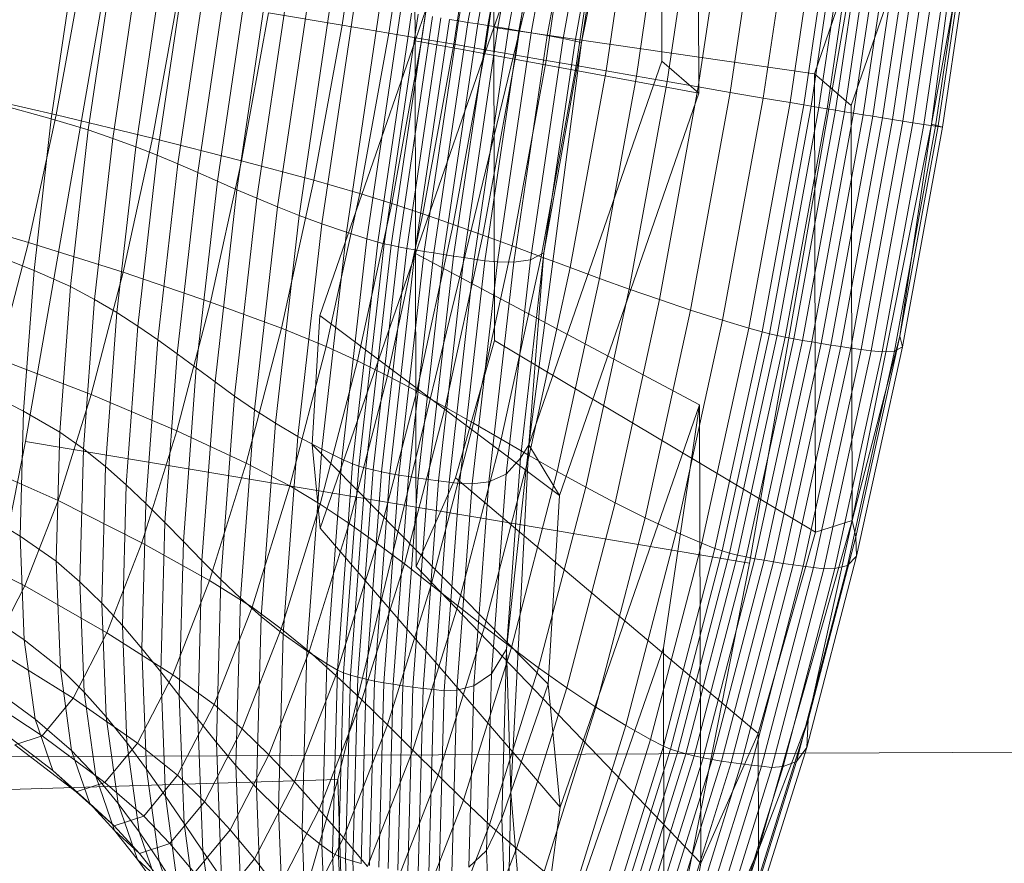
# Model space of a CAD drawing. Units: millimetres. Extents: x -181453 to -172224, y -31525 to -25773.
# Drawn here: x -179272 to -179270, y -27502 to -27500 of the extents above; entities that cross this region are included whole.
import ezdxf

# ---------------------------------------------------------------- set-up
doc = ezdxf.new("R2010")
doc.units = ezdxf.units.MM
for name, pattern in [('K5LT32823', [0]), ('K5LT32824', [0]), ('K5LT32825', [0]), ('K5LT32826', [0])]:
    doc.linetypes.add(name, pattern=pattern)
doc.layers.get('0').update_dxf_attribs({"true_color": 0x5890e1})

# ---------------------------------------------------------------- blocks, each defined once
blk = doc.blocks.new('U1')
at = {"color": 136, "linetype": 'K5LT32823', "lineweight": 18, "true_color": 0x068771}
blk.add_line((-179416.5904, -27502.382), (-177764.2078, -27494.7984), dxfattribs=at)
blk.add_line((-179416.5904, -27502.382), (-177764.2078, -27494.7984), dxfattribs=at)
blk = doc.blocks.new('U0')
blk.add_blockref('U1', (0, 0))
blk = doc.blocks.new('U3')
at = {"color": 61, "linetype": 'K5LT32824', "lineweight": 18, "true_color": 0xd6e499}
for p in [(-179264.75, -27473.9941), (-179285.8438, -27502.1992), (-179276.75, -27520.041), (-179270.9688, -27518.9746)]:
    blk.add_line(p, (-179271.4844, -27501.7578), dxfattribs=at)
blk = doc.blocks.new('U16')
at = {"color": 231, "linetype": 'K5LT32825', "lineweight": 18, "true_color": 0xe499b8}
for p, q in [((-179272.0211, -27501.177), (-179271.4995, -27498.1881)), ((-179270.7777, -27501.3864), (-179270.2561, -27498.3975)), ((-179272.5996, -27504.1226), (-179272.0211, -27501.177)), ((-179272.0211, -27501.177), (-179270.7777, -27501.3864)), ((-179271.3562, -27504.332), (-179270.7777, -27501.3864))]:
    blk.add_line(p, q, dxfattribs=at)
blk = doc.blocks.new('U15')
blk.add_blockref('U16', (0, 0))
blk = doc.blocks.new('U18')
at = {"color": 153, "linetype": 'K5LT32826', "lineweight": 18, "true_color": 0x5890e1}
for p, q in [((-179270.8646, -27500.579), (-179270.8664, -27499.7914)), ((-179271.0659, -27500.492), (-179270.9297, -27499.8118)), ((-179270.9297, -27499.8118), (-179270.928, -27500.5242)), ((-179270.4266, -27499.8543), (-179270.6662, -27500.5455)), ((-179270.3745, -27499.9416), (-179270.6028, -27500.6002)), ((-179270.3745, -27499.9416), (-179270.4649, -27500.6325)), ((-179271.352, -27500.489), (-179271.3533, -27499.9511)), ((-179271.053, -27499.9941), (-179271.2166, -27500.4661)), ((-179271.2056, -27500.0617), (-179271.2774, -27500.4547)), ((-179271.2612, -27500.4574), (-179271.1894, -27500.0644)), ((-179271.1727, -27500.0672), (-179271.2444, -27500.4601)), ((-179271.2272, -27500.4629), (-179271.1555, -27500.0702)), ((-179271.1379, -27500.0733), (-179271.2096, -27500.4658)), ((-179271.1917, -27500.4687), (-179271.1201, -27500.0765)), ((-179271.1021, -27500.0798), (-179271.1737, -27500.4717)), ((-179271.1524, -27500.4753), (-179271.0811, -27500.085)), ((-179271.0542, -27500.0939), (-179271.1248, -27500.4801)), ((-179271.2175, -27500.1007), (-179271.352, -27500.489)), ((-179271.2175, -27500.1007), (-179271.2166, -27500.4661)), ((-179271.0975, -27500.4851), (-179271.0286, -27500.1079)), ((-179271.0111, -27500.1283), (-179271.0771, -27500.4894)), ((-179271.0659, -27500.492), (-179271.0111, -27500.1283)), ((-179271.4771, -27500.4622), (-179271.4374, -27500.1938)), ((-179271.3556, -27500.1985), (-179271.3967, -27500.4759)), ((-179271.3401, -27500.4856), (-179271.2979, -27500.2004)), ((-179271.2417, -27500.2015), (-179271.2851, -27500.4951)), ((-179271.2315, -27500.5044), (-179271.1867, -27500.2019)), ((-179271.1328, -27500.2018), (-179271.1789, -27500.5135)), ((-179271.127, -27500.5226), (-179271.0794, -27500.2013)), ((-179271.0264, -27500.2006), (-179271.0754, -27500.5316)), ((-179271.0238, -27500.5406), (-179270.9734, -27500.2)), ((-179270.92, -27500.1995), (-179270.9719, -27500.5497)), ((-179270.9192, -27500.5588), (-179270.866, -27500.1994)), ((-179270.8111, -27500.1998), (-179270.8656, -27500.5681)), ((-179270.8107, -27500.5776), (-179270.7549, -27500.2009)), ((-179270.6972, -27500.2028), (-179270.7541, -27500.5873)), ((-179270.7079, -27500.5952), (-179270.6502, -27500.2048)), ((-179270.6263, -27500.2062), (-179270.6844, -27500.5992)), ((-179270.6719, -27500.6013), (-179270.6136, -27500.2073)), ((-179270.6001, -27500.2088), (-179270.6586, -27500.6035)), ((-179270.6445, -27500.6058), (-179270.586, -27500.2106)), ((-179270.5713, -27500.2126), (-179270.6299, -27500.6083)), ((-179270.6146, -27500.6108), (-179270.556, -27500.2148)), ((-179270.5402, -27500.2173), (-179270.5988, -27500.6133)), ((-179270.5826, -27500.616), (-179270.524, -27500.2199)), ((-179270.5074, -27500.2227), (-179270.566, -27500.6187)), ((-179270.5491, -27500.6215), (-179270.4905, -27500.2256)), ((-179270.4733, -27500.2287), (-179270.5319, -27500.6242)), ((-179270.5145, -27500.6271), (-179270.456, -27500.2318)), ((-179270.4385, -27500.2349), (-179270.497, -27500.6299)), ((-179270.4785, -27500.6328), (-179270.4202, -27500.2395)), ((-179270.4005, -27500.2468), (-179270.4581, -27500.6359)), ((-179270.4463, -27500.6373), (-179270.3901, -27500.2572)), ((-179270.4649, -27500.6325), (-179270.3998, -27500.2712)), ((-179270.3998, -27500.2712), (-179270.4537, -27500.6351)), ((-179271.937, -27500.3547), (-179271.9767, -27500.6231)), ((-179271.9131, -27500.6422), (-179271.872, -27500.3648)), ((-179271.8287, -27500.3714), (-179271.8709, -27500.6566)), ((-179271.8316, -27500.6711), (-179271.7882, -27500.3775)), ((-179271.7498, -27500.3832), (-179271.7946, -27500.6857)), ((-179271.9679, -27500.6163), (-179271.926, -27500.3867)), ((-179271.7592, -27500.7004), (-179271.7131, -27500.3887)), ((-179271.6775, -27500.3939), (-179271.725, -27500.7152)), ((-179271.6914, -27500.73), (-179271.6424, -27500.399)), ((-179271.7589, -27500.4147), (-179271.803, -27500.656)), ((-179271.6074, -27500.4042), (-179271.6578, -27500.7448)), ((-179271.6236, -27500.7596), (-179271.5717, -27500.4094)), ((-179271.535, -27500.4149), (-179271.5882, -27500.7743)), ((-179271.5512, -27500.7889), (-179271.4967, -27500.4206)), ((-179271.4561, -27500.4267), (-179271.5119, -27500.8034)), ((-179271.4697, -27500.8178), (-179271.4128, -27500.4333)), ((-179271.65, -27500.6951), (-179271.6036, -27500.4409)), ((-179271.4771, -27500.4622), (-179271.6036, -27500.4409)), ((-179271.3767, -27500.4388), (-179271.4345, -27500.8292)), ((-179271.4159, -27500.8348), (-179271.3578, -27500.4418)), ((-179271.3468, -27500.4435), (-179271.4052, -27500.8375)), ((-179271.3932, -27500.8401), (-179271.3348, -27500.4454)), ((-179271.3217, -27500.4475), (-179271.3803, -27500.8428)), ((-179271.3663, -27500.8455), (-179271.3078, -27500.4498)), ((-179271.2929, -27500.4522), (-179271.3516, -27500.8481)), ((-179271.2929, -27500.4522), (-179271.2774, -27500.4547)), ((-179271.4771, -27500.4622), (-179271.5258, -27500.7285)), ((-179271.4771, -27500.4622), (-179271.3967, -27500.4759)), ((-179271.2166, -27500.4661), (-179271.3512, -27500.8543)), ((-179271.336, -27500.8508), (-179271.2774, -27500.4547)), ((-179271.2612, -27500.4574), (-179271.3198, -27500.8534)), ((-179271.303, -27500.8561), (-179271.2444, -27500.4601)), ((-179271.2272, -27500.4629), (-179271.2858, -27500.8587)), ((-179271.2612, -27500.4574), (-179271.2774, -27500.4547)), ((-179271.2682, -27500.8614), (-179271.2096, -27500.4658)), ((-179271.2612, -27500.4574), (-179271.2444, -27500.4601)), ((-179271.1917, -27500.4687), (-179271.2502, -27500.864)), ((-179271.2272, -27500.4629), (-179271.2444, -27500.4601)), ((-179271.2272, -27500.4629), (-179271.2096, -27500.4658)), ((-179271.2166, -27500.4661), (-179271.2153, -27501.0039)), ((-179270.6662, -27500.5455), (-179271.2166, -27500.4661)), ((-179271.1917, -27500.4687), (-179271.2096, -27500.4658)), ((-179271.1917, -27500.4687), (-179271.1737, -27500.4717)), ((-179271.447, -27500.7512), (-179271.3967, -27500.4759)), ((-179271.3401, -27500.4856), (-179271.3967, -27500.4759)), ((-179271.3401, -27500.4856), (-179271.3918, -27500.7686)), ((-179271.3401, -27500.4856), (-179271.2851, -27500.4951)), ((-179271.2321, -27500.8667), (-179271.1737, -27500.4717)), ((-179271.1524, -27500.4753), (-179271.2106, -27500.8686)), ((-179271.1824, -27500.8692), (-179271.1248, -27500.4801)), ((-179271.1524, -27500.4753), (-179271.1737, -27500.4717)), ((-179271.0975, -27500.4851), (-179271.1537, -27500.8651)), ((-179271.1524, -27500.4753), (-179271.1248, -27500.4801)), ((-179271.0975, -27500.4851), (-179271.1248, -27500.4801)), ((-179271.0975, -27500.4851), (-179271.0771, -27500.4894)), ((-179271.5156, -27500.961), (-179271.352, -27500.489)), ((-179271.3512, -27500.8543), (-179271.352, -27500.489)), ((-179270.8646, -27500.579), (-179271.352, -27500.489)), ((-179271.3383, -27500.7864), (-179271.2851, -27500.4951)), ((-179271.2315, -27500.5044), (-179271.2851, -27500.4951)), ((-179271.1563, -27501.1829), (-179271.0659, -27500.492)), ((-179271.131, -27500.8532), (-179271.0771, -27500.4894)), ((-179271.0659, -27500.492), (-179271.131, -27500.8532)), ((-179271.0659, -27500.492), (-179271.0771, -27500.4894)), ((-179271.2315, -27500.5044), (-179271.2864, -27500.8045)), ((-179271.2354, -27500.8229), (-179271.1789, -27500.5135)), ((-179271.2315, -27500.5044), (-179271.1789, -27500.5135)), ((-179271.127, -27500.5226), (-179271.1789, -27500.5135)), ((-179271.127, -27500.5226), (-179271.1852, -27500.8414)), ((-179271.1563, -27501.1829), (-179270.928, -27500.5242)), ((-179271.1354, -27500.86), (-179271.0754, -27500.5316)), ((-179271.127, -27500.5226), (-179271.0754, -27500.5316)), ((-179271.0238, -27500.5406), (-179271.0754, -27500.5316)), ((-179270.928, -27500.5242), (-179270.8646, -27500.579)), ((-179271.0238, -27500.5406), (-179271.0855, -27500.8786)), ((-179271.0353, -27500.8971), (-179270.9719, -27500.5497)), ((-179271.0238, -27500.5406), (-179270.9719, -27500.5497)), ((-179270.9192, -27500.5588), (-179270.9719, -27500.5497)), ((-179270.6028, -27500.6002), (-179270.6662, -27500.5455)), ((-179270.6662, -27500.5455), (-179270.6643, -27501.3331)), ((-179270.9192, -27500.5588), (-179270.9844, -27500.9154)), ((-179270.9324, -27500.9336), (-179270.8656, -27500.5681)), ((-179270.9192, -27500.5588), (-179270.8656, -27500.5681)), ((-179270.8107, -27500.5776), (-179270.8656, -27500.5681)), ((-179271.9679, -27500.6163), (-179272.1427, -27500.5763)), ((-179271.1041, -27501.2702), (-179270.8646, -27500.579)), ((-179270.8107, -27500.5776), (-179270.879, -27500.9514)), ((-179270.8238, -27500.9688), (-179270.7541, -27500.5873)), ((-179270.8107, -27500.5776), (-179270.7541, -27500.5873)), ((-179270.7079, -27500.5952), (-179270.7541, -27500.5873)), ((-179272.0805, -27500.5945), (-179271.9767, -27500.6231)), ((-179270.7079, -27500.5952), (-179270.7787, -27500.9825)), ((-179270.7557, -27500.9891), (-179270.6844, -27500.5992)), ((-179270.6719, -27500.6013), (-179270.7433, -27500.9922)), ((-179270.7301, -27500.9951), (-179270.6586, -27500.6035)), ((-179270.7079, -27500.5952), (-179270.6844, -27500.5992)), ((-179270.6719, -27500.6013), (-179270.6844, -27500.5992)), ((-179270.6719, -27500.6013), (-179270.6586, -27500.6035)), ((-179270.6445, -27500.6058), (-179270.6586, -27500.6035)), ((-179270.6011, -27501.3127), (-179270.6028, -27500.6002)), ((-179271.9679, -27500.6163), (-179272.0158, -27500.8354)), ((-179271.9679, -27500.6163), (-179271.803, -27500.656)), ((-179270.6445, -27500.6058), (-179270.7162, -27500.998)), ((-179270.7016, -27501.0009), (-179270.6299, -27500.6083)), ((-179270.6146, -27500.6108), (-179270.6864, -27501.0036)), ((-179270.6706, -27501.0063), (-179270.5988, -27500.6133)), ((-179270.5826, -27500.616), (-179270.6544, -27501.009)), ((-179270.6445, -27500.6058), (-179270.6299, -27500.6083)), ((-179270.6378, -27501.0116), (-179270.566, -27500.6187)), ((-179270.6146, -27500.6108), (-179270.6299, -27500.6083)), ((-179270.5491, -27500.6215), (-179270.6208, -27501.0142)), ((-179270.6146, -27500.6108), (-179270.5988, -27500.6133)), ((-179270.5826, -27500.616), (-179270.5988, -27500.6133)), ((-179270.5826, -27500.616), (-179270.566, -27500.6187)), ((-179270.5491, -27500.6215), (-179270.566, -27500.6187)), ((-179270.5491, -27500.6215), (-179270.5319, -27500.6242)), ((-179272.0062, -27500.8834), (-179271.9767, -27500.6231)), ((-179271.9131, -27500.6422), (-179271.9767, -27500.6231)), ((-179270.6036, -27501.0168), (-179270.5319, -27500.6242)), ((-179270.4649, -27500.6325), (-179270.6011, -27501.3127)), ((-179270.5145, -27500.6271), (-179270.5861, -27501.0193)), ((-179270.5686, -27501.0218), (-179270.497, -27500.6299)), ((-179270.4785, -27500.6328), (-179270.5498, -27501.0231)), ((-179270.5145, -27500.6271), (-179270.5319, -27500.6242)), ((-179270.5286, -27501.022), (-179270.4581, -27500.6359)), ((-179270.4649, -27500.6325), (-179270.5196, -27500.9961)), ((-179270.5196, -27500.9961), (-179270.4537, -27500.6351)), ((-179270.4463, -27500.6373), (-179270.5152, -27501.0144)), ((-179270.5145, -27500.6271), (-179270.497, -27500.6299)), ((-179270.4785, -27500.6328), (-179270.497, -27500.6299)), ((-179270.4785, -27500.6328), (-179270.4581, -27500.6359)), ((-179270.4649, -27500.6325), (-179270.4537, -27500.6351)), ((-179270.4463, -27500.6373), (-179270.4581, -27500.6359)), ((-179270.4463, -27500.6373), (-179270.4537, -27500.6351)), ((-179271.9131, -27500.6422), (-179271.9435, -27500.9112)), ((-179271.9131, -27500.6422), (-179271.8709, -27500.6566)), ((-179271.9022, -27500.9331), (-179271.8709, -27500.6566)), ((-179271.8316, -27500.6711), (-179271.8709, -27500.6566)), ((-179271.8316, -27500.6711), (-179271.8639, -27500.9558)), ((-179271.8533, -27500.8862), (-179271.803, -27500.656)), ((-179271.8316, -27500.6711), (-179271.7946, -27500.6857)), ((-179271.65, -27500.6951), (-179271.803, -27500.656)), ((-179271.8278, -27500.979), (-179271.7946, -27500.6857)), ((-179271.7592, -27500.7004), (-179271.7946, -27500.6857)), ((-179271.7592, -27500.7004), (-179271.7935, -27501.0027)), ((-179271.7592, -27500.7004), (-179271.725, -27500.7152)), ((-179271.65, -27500.6951), (-179271.7031, -27500.9377)), ((-179271.65, -27500.6951), (-179271.5258, -27500.7285)), ((-179271.7603, -27501.0267), (-179271.725, -27500.7152)), ((-179271.6914, -27500.73), (-179271.725, -27500.7152)), ((-179271.6914, -27500.73), (-179271.7277, -27501.0509)), ((-179271.6914, -27500.73), (-179271.6578, -27500.7448)), ((-179271.5813, -27500.9827), (-179271.5258, -27500.7285)), ((-179271.447, -27500.7512), (-179271.5258, -27500.7285)), ((-179271.6952, -27501.075), (-179271.6578, -27500.7448)), ((-179271.6236, -27500.7596), (-179271.6578, -27500.7448)), ((-179271.447, -27500.7512), (-179271.5044, -27501.0139)), ((-179271.447, -27500.7512), (-179271.3918, -27500.7686)), ((-179271.6236, -27500.7596), (-179271.662, -27501.0991)), ((-179271.6236, -27500.7596), (-179271.5882, -27500.7743)), ((-179271.4508, -27501.0387), (-179271.3918, -27500.7686)), ((-179271.3383, -27500.7864), (-179271.3918, -27500.7686)), ((-179272.1884, -27500.7854), (-179272.0158, -27500.8354)), ((-179271.6277, -27501.1228), (-179271.5882, -27500.7743)), ((-179271.5512, -27500.7889), (-179271.5916, -27501.146)), ((-179271.5512, -27500.7889), (-179271.5882, -27500.7743)), ((-179271.5512, -27500.7889), (-179271.5119, -27500.8034)), ((-179271.3383, -27500.7864), (-179271.3991, -27501.0644)), ((-179271.3383, -27500.7864), (-179271.2864, -27500.8045)), ((-179271.5532, -27501.1687), (-179271.5119, -27500.8034)), ((-179271.4697, -27500.8178), (-179271.5119, -27500.8034)), ((-179271.349, -27501.091), (-179271.2864, -27500.8045)), ((-179271.2354, -27500.8229), (-179271.2864, -27500.8045)), ((-179271.4697, -27500.8178), (-179271.5119, -27501.1906)), ((-179271.4697, -27500.8178), (-179271.4345, -27500.8292)), ((-179271.2354, -27500.8229), (-179271.3, -27501.1181)), ((-179271.2354, -27500.8229), (-179271.1852, -27500.8414)), ((-179272.0679, -27501.0353), (-179272.0158, -27500.8354)), ((-179271.8533, -27500.8862), (-179272.0158, -27500.8354)), ((-179271.4774, -27501.2077), (-179271.4345, -27500.8292)), ((-179271.4159, -27500.8348), (-179271.4591, -27501.2158)), ((-179271.4484, -27501.2194), (-179271.4052, -27500.8375)), ((-179271.3932, -27500.8401), (-179271.4366, -27501.2228)), ((-179271.4159, -27500.8348), (-179271.4345, -27500.8292)), ((-179271.4159, -27500.8348), (-179271.4052, -27500.8375)), ((-179271.3932, -27500.8401), (-179271.4052, -27500.8375)), ((-179271.3932, -27500.8401), (-179271.3803, -27500.8428)), ((-179271.2517, -27501.1456), (-179271.1852, -27500.8414)), ((-179271.1354, -27500.86), (-179271.1852, -27500.8414)), ((-179272.0062, -27500.8834), (-179272.1087, -27500.8429)), ((-179271.3512, -27500.8543), (-179271.5148, -27501.3263)), ((-179271.4236, -27501.226), (-179271.3803, -27500.8428)), ((-179271.3663, -27500.8455), (-179271.4098, -27501.2291)), ((-179271.395, -27501.232), (-179271.3516, -27500.8481)), ((-179271.3663, -27500.8455), (-179271.3803, -27500.8428)), ((-179271.336, -27500.8508), (-179271.3795, -27501.2348)), ((-179271.3663, -27500.8455), (-179271.3516, -27500.8481)), ((-179271.3633, -27501.2374), (-179271.3198, -27500.8534)), ((-179271.336, -27500.8508), (-179271.3516, -27500.8481)), ((-179271.3499, -27501.3921), (-179271.3512, -27500.8543)), ((-179270.8633, -27501.114), (-179271.3512, -27500.8543)), ((-179271.303, -27500.8561), (-179271.3465, -27501.24)), ((-179271.336, -27500.8508), (-179271.3198, -27500.8534)), ((-179271.303, -27500.8561), (-179271.3198, -27500.8534)), ((-179271.303, -27500.8561), (-179271.2858, -27500.8587)), ((-179271.131, -27500.8532), (-179271.1709, -27501.206)), ((-179271.1563, -27501.1829), (-179271.131, -27500.8532)), ((-179271.131, -27500.8532), (-179271.1537, -27500.8651)), ((-179271.3292, -27501.2425), (-179271.2858, -27500.8587)), ((-179271.2682, -27500.8614), (-179271.3116, -27501.2449)), ((-179271.2936, -27501.2473), (-179271.2502, -27500.864)), ((-179271.2682, -27500.8614), (-179271.2858, -27500.8587)), ((-179271.2321, -27500.8667), (-179271.2755, -27501.2496)), ((-179271.2682, -27500.8614), (-179271.2502, -27500.864)), ((-179271.2538, -27501.25), (-179271.2106, -27500.8686)), ((-179271.2321, -27500.8667), (-179271.2502, -27500.864)), ((-179271.2321, -27500.8667), (-179271.2106, -27500.8686)), ((-179271.1824, -27500.8692), (-179271.2251, -27501.2465)), ((-179271.1824, -27500.8692), (-179271.2106, -27500.8686)), ((-179271.1354, -27500.86), (-179271.2039, -27501.1734)), ((-179271.1955, -27501.2336), (-179271.1537, -27500.8651)), ((-179271.1824, -27500.8692), (-179271.1537, -27500.8651)), ((-179271.1354, -27500.86), (-179271.0855, -27500.8786)), ((-179272.0062, -27500.8834), (-179272.0241, -27501.1252)), ((-179272.0062, -27500.8834), (-179271.9435, -27500.9112)), ((-179271.8533, -27500.8862), (-179271.908, -27501.0963)), ((-179271.8533, -27500.8862), (-179271.7031, -27500.9377)), ((-179271.156, -27501.2011), (-179271.0855, -27500.8786)), ((-179271.0353, -27500.8971), (-179271.0855, -27500.8786)), ((-179271.0353, -27500.8971), (-179271.1078, -27501.2286)), ((-179271.0353, -27500.8971), (-179270.9844, -27500.9154)), ((-179271.962, -27501.1611), (-179271.9435, -27500.9112)), ((-179271.9022, -27500.9331), (-179271.9435, -27500.9112)), ((-179271.0588, -27501.2558), (-179270.9844, -27500.9154)), ((-179270.9324, -27500.9336), (-179270.9844, -27500.9154)), ((-179271.9022, -27500.9331), (-179271.9212, -27501.1901)), ((-179271.9022, -27500.9331), (-179271.8639, -27500.9558)), ((-179271.7607, -27501.1591), (-179271.7031, -27500.9377)), ((-179271.5813, -27500.9827), (-179271.7031, -27500.9377)), ((-179270.9324, -27500.9336), (-179271.0086, -27501.2823)), ((-179270.9324, -27500.9336), (-179270.879, -27500.9514)), ((-179271.8834, -27501.2203), (-179271.8639, -27500.9558)), ((-179271.8278, -27500.979), (-179271.8639, -27500.9558)), ((-179270.9569, -27501.3081), (-179270.879, -27500.9514)), ((-179270.8238, -27500.9688), (-179270.879, -27500.9514)), ((-179271.5286, -27501.1822), (-179271.5156, -27500.961)), ((-179271.1041, -27501.2702), (-179271.5156, -27500.961)), ((-179270.8238, -27500.9688), (-179270.9033, -27501.3329)), ((-179270.8238, -27500.9688), (-179270.7787, -27500.9825)), ((-179271.8278, -27500.979), (-179271.8479, -27501.2516)), ((-179271.8278, -27500.979), (-179271.7935, -27501.0027)), ((-179271.5813, -27500.9827), (-179271.6418, -27501.2145)), ((-179271.5813, -27500.9827), (-179271.5044, -27501.0139)), ((-179270.8595, -27501.3521), (-179270.7787, -27500.9825)), ((-179270.7557, -27500.9891), (-179270.837, -27501.3612)), ((-179270.8248, -27501.3652), (-179270.7433, -27500.9922)), ((-179270.7557, -27500.9891), (-179270.7787, -27500.9825)), ((-179270.7557, -27500.9891), (-179270.7433, -27500.9922)), ((-179270.7301, -27500.9951), (-179270.7433, -27500.9922)), ((-179271.8142, -27501.2836), (-179271.7935, -27501.0027)), ((-179271.7603, -27501.0267), (-179271.7935, -27501.0027)), ((-179271.2153, -27501.0039), (-179271.2825, -27501.2398)), ((-179270.6643, -27501.3331), (-179271.2153, -27501.0039)), ((-179270.7301, -27500.9951), (-179270.8118, -27501.3689)), ((-179270.798, -27501.3723), (-179270.7162, -27500.998)), ((-179270.7016, -27501.0009), (-179270.7835, -27501.3755)), ((-179270.7683, -27501.3785), (-179270.6864, -27501.0036)), ((-179270.6706, -27501.0063), (-179270.7526, -27501.3813)), ((-179270.7364, -27501.384), (-179270.6544, -27501.009)), ((-179270.7301, -27500.9951), (-179270.7162, -27500.998)), ((-179270.7016, -27501.0009), (-179270.7162, -27500.998)), ((-179270.7016, -27501.0009), (-179270.6864, -27501.0036)), ((-179270.6706, -27501.0063), (-179270.6864, -27501.0036)), ((-179270.6706, -27501.0063), (-179270.6544, -27501.009)), ((-179270.6378, -27501.0116), (-179270.6544, -27501.009)), ((-179270.6011, -27501.3127), (-179270.5196, -27500.9961)), ((-179270.5196, -27500.9961), (-179270.5949, -27501.3407)), ((-179270.5196, -27500.9961), (-179270.5152, -27501.0144)), ((-179271.7603, -27501.0267), (-179271.7817, -27501.3162)), ((-179271.7603, -27501.0267), (-179271.7277, -27501.0509)), ((-179271.5669, -27501.2535), (-179271.5044, -27501.0139)), ((-179271.4508, -27501.0387), (-179271.5044, -27501.0139)), ((-179270.6378, -27501.0116), (-179270.7197, -27501.3865)), ((-179270.7027, -27501.389), (-179270.6208, -27501.0142)), ((-179270.6036, -27501.0168), (-179270.6854, -27501.3913)), ((-179270.6679, -27501.3936), (-179270.5861, -27501.0193)), ((-179270.5686, -27501.0218), (-179270.6503, -27501.3958)), ((-179270.6378, -27501.0116), (-179270.6208, -27501.0142)), ((-179270.6312, -27501.3956), (-179270.5498, -27501.0231)), ((-179270.6036, -27501.0168), (-179270.6208, -27501.0142)), ((-179270.5286, -27501.022), (-179270.6091, -27501.3905)), ((-179270.6036, -27501.0168), (-179270.5861, -27501.0193)), ((-179270.5939, -27501.3743), (-179270.5152, -27501.0144)), ((-179270.5686, -27501.0218), (-179270.5861, -27501.0193)), ((-179270.5686, -27501.0218), (-179270.5498, -27501.0231)), ((-179270.5286, -27501.022), (-179270.5498, -27501.0231)), ((-179270.5286, -27501.022), (-179270.5152, -27501.0144)), ((-179272.0679, -27501.0353), (-179271.908, -27501.0963)), ((-179271.4508, -27501.0387), (-179271.515, -27501.285)), ((-179271.4508, -27501.0387), (-179271.3991, -27501.0644)), ((-179271.7498, -27501.3491), (-179271.7277, -27501.0509)), ((-179271.6952, -27501.075), (-179271.7277, -27501.0509)), ((-179272.1257, -27501.0738), (-179272.0241, -27501.1252)), ((-179271.6952, -27501.075), (-179271.7178, -27501.3819)), ((-179271.6952, -27501.075), (-179271.662, -27501.0991)), ((-179271.4652, -27501.318), (-179271.3991, -27501.0644)), ((-179271.349, -27501.091), (-179271.3991, -27501.0644)), ((-179271.349, -27501.091), (-179271.4171, -27501.3523)), ((-179271.349, -27501.091), (-179271.3, -27501.1181)), ((-179271.965, -27501.2786), (-179271.908, -27501.0963)), ((-179271.7607, -27501.1591), (-179271.908, -27501.0963)), ((-179271.6853, -27501.4145), (-179271.662, -27501.0991)), ((-179271.6277, -27501.1228), (-179271.662, -27501.0991)), ((-179272.0298, -27501.3397), (-179272.0241, -27501.1252)), ((-179271.962, -27501.1611), (-179272.0241, -27501.1252)), ((-179271.6277, -27501.1228), (-179271.6516, -27501.4466)), ((-179271.6277, -27501.1228), (-179271.5916, -27501.146)), ((-179271.3701, -27501.3874), (-179271.3, -27501.1181)), ((-179271.2517, -27501.1456), (-179271.3, -27501.1181)), ((-179270.8633, -27501.114), (-179271.1029, -27501.8052)), ((-179270.9256, -27501.5317), (-179270.8633, -27501.114)), ((-179270.8614, -27501.9016), (-179270.8633, -27501.114)), ((-179271.6161, -27501.4778), (-179271.5916, -27501.146)), ((-179271.5532, -27501.1687), (-179271.5916, -27501.146)), ((-179271.2517, -27501.1456), (-179271.3241, -27501.4232)), ((-179271.2517, -27501.1456), (-179271.2039, -27501.1734)), ((-179271.962, -27501.1611), (-179271.968, -27501.3829)), ((-179271.962, -27501.1611), (-179271.9212, -27501.1901)), ((-179271.7607, -27501.1591), (-179271.8208, -27501.3512)), ((-179271.7607, -27501.1591), (-179271.6418, -27501.2145)), ((-179271.5532, -27501.1687), (-179271.5783, -27501.5081)), ((-179271.5532, -27501.1687), (-179271.5119, -27501.1906)), ((-179271.2784, -27501.4593), (-179271.2039, -27501.1734)), ((-179271.156, -27501.2011), (-179271.2039, -27501.1734)), ((-179271.9274, -27501.418), (-179271.9212, -27501.1901)), ((-179271.8834, -27501.2203), (-179271.9212, -27501.1901)), ((-179271.5375, -27501.537), (-179271.5119, -27501.1906)), ((-179271.5148, -27501.3263), (-179271.5286, -27501.1822)), ((-179271.1231, -27501.5942), (-179271.5286, -27501.1822)), ((-179271.4774, -27501.2077), (-179271.5119, -27501.1906)), ((-179271.1563, -27501.1829), (-179271.1951, -27501.5338)), ((-179271.1872, -27501.7793), (-179271.1563, -27501.1829)), ((-179271.1563, -27501.1829), (-179271.1709, -27501.206)), ((-179271.1563, -27501.1829), (-179271.1041, -27501.2702)), ((-179271.965, -27501.2786), (-179272.1222, -27501.2087)), ((-179271.4774, -27501.2077), (-179271.5033, -27501.5593)), ((-179271.4774, -27501.2077), (-179271.4591, -27501.2158)), ((-179271.156, -27501.2011), (-179271.2327, -27501.4953)), ((-179271.1955, -27501.2336), (-179271.1709, -27501.206)), ((-179271.1951, -27501.5338), (-179271.1709, -27501.206)), ((-179271.156, -27501.2011), (-179271.1078, -27501.2286)), ((-179271.8834, -27501.2203), (-179271.8897, -27501.455)), ((-179271.8834, -27501.2203), (-179271.8479, -27501.2516)), ((-179271.7047, -27501.4157), (-179271.6418, -27501.2145)), ((-179271.5669, -27501.2535), (-179271.6418, -27501.2145)), ((-179271.4852, -27501.5699), (-179271.4591, -27501.2158)), ((-179271.4484, -27501.2194), (-179271.4746, -27501.5743)), ((-179271.4628, -27501.5784), (-179271.4366, -27501.2228)), ((-179271.4484, -27501.2194), (-179271.4591, -27501.2158)), ((-179271.4236, -27501.226), (-179271.4499, -27501.5821)), ((-179271.4484, -27501.2194), (-179271.4366, -27501.2228)), ((-179271.4236, -27501.226), (-179271.4366, -27501.2228)), ((-179271.4361, -27501.5856), (-179271.4098, -27501.2291)), ((-179271.4236, -27501.226), (-179271.4098, -27501.2291)), ((-179271.395, -27501.232), (-179271.4098, -27501.2291)), ((-179271.1866, -27501.5311), (-179271.1078, -27501.2286)), ((-179271.0588, -27501.2558), (-179271.1078, -27501.2286)), ((-179271.395, -27501.232), (-179271.4214, -27501.5887)), ((-179271.4058, -27501.5916), (-179271.3795, -27501.2348)), ((-179271.395, -27501.232), (-179271.3795, -27501.2348)), ((-179271.3633, -27501.2374), (-179271.3896, -27501.5943)), ((-179271.3633, -27501.2374), (-179271.3795, -27501.2348)), ((-179271.3729, -27501.5968), (-179271.3465, -27501.24)), ((-179271.3633, -27501.2374), (-179271.3465, -27501.24)), ((-179271.3292, -27501.2425), (-179271.3556, -27501.5991)), ((-179271.2825, -27501.2398), (-179271.3499, -27501.3921)), ((-179271.3292, -27501.2425), (-179271.3465, -27501.24)), ((-179271.3379, -27501.6013), (-179271.3116, -27501.2449)), ((-179271.3292, -27501.2425), (-179271.3116, -27501.2449)), ((-179271.2936, -27501.2473), (-179271.3199, -27501.6034)), ((-179271.2936, -27501.2473), (-179271.3116, -27501.2449)), ((-179271.2936, -27501.2473), (-179271.2755, -27501.2496)), ((-179270.7627, -27501.6785), (-179271.2825, -27501.2398)), ((-179271.2538, -27501.25), (-179271.2251, -27501.2465)), ((-179271.251, -27501.5971), (-179271.2251, -27501.2465)), ((-179271.1955, -27501.2336), (-179271.2251, -27501.2465)), ((-179271.1955, -27501.2336), (-179271.2207, -27501.576)), ((-179271.8544, -27501.4934), (-179271.8479, -27501.2516)), ((-179271.8142, -27501.2836), (-179271.8479, -27501.2516)), ((-179271.5669, -27501.2535), (-179271.6319, -27501.4615)), ((-179271.5669, -27501.2535), (-179271.515, -27501.285)), ((-179271.3018, -27501.6055), (-179271.2755, -27501.2496)), ((-179271.2538, -27501.25), (-179271.28, -27501.6044)), ((-179271.2538, -27501.25), (-179271.2755, -27501.2496)), ((-179271.0588, -27501.2558), (-179271.1397, -27501.5662)), ((-179271.0588, -27501.2558), (-179271.0086, -27501.2823)), ((-179272.0298, -27501.3397), (-179272.1312, -27501.2786)), ((-179271.965, -27501.2786), (-179272.0221, -27501.4254)), ((-179271.965, -27501.2786), (-179271.8208, -27501.3512)), ((-179271.1231, -27501.5942), (-179271.1041, -27501.2702)), ((-179271.8142, -27501.2836), (-179271.8209, -27501.5328)), ((-179271.8142, -27501.2836), (-179271.7817, -27501.3162)), ((-179271.5819, -27501.4988), (-179271.515, -27501.285)), ((-179271.4652, -27501.318), (-179271.515, -27501.285)), ((-179271.0915, -27501.6005), (-179271.0086, -27501.2823)), ((-179270.9569, -27501.3081), (-179271.0086, -27501.2823)), ((-179270.9569, -27501.3081), (-179271.0418, -27501.6335)), ((-179270.9569, -27501.3081), (-179270.9033, -27501.3329)), ((-179270.6011, -27501.3127), (-179270.7623, -27501.8786)), ((-179270.6011, -27501.3127), (-179270.6769, -27501.655)), ((-179270.6011, -27501.3127), (-179270.6643, -27501.3331)), ((-179270.6011, -27501.3127), (-179270.5949, -27501.3407)), ((-179271.7886, -27501.573), (-179271.7817, -27501.3162)), ((-179271.7498, -27501.3491), (-179271.7817, -27501.3162)), ((-179271.4652, -27501.318), (-179271.534, -27501.5381)), ((-179271.1029, -27501.8052), (-179271.5148, -27501.3263)), ((-179271.4652, -27501.318), (-179271.4171, -27501.3523)), ((-179272.1765, -27501.3485), (-179272.0221, -27501.4254)), ((-179272.0298, -27501.3397), (-179272.0231, -27501.5181)), ((-179272.0298, -27501.3397), (-179271.968, -27501.3829)), ((-179270.9899, -27501.665), (-179270.9033, -27501.3329)), ((-179270.8595, -27501.3521), (-179270.9033, -27501.3329)), ((-179270.6643, -27501.3331), (-179270.7627, -27501.6785)), ((-179270.6769, -27501.655), (-179270.5949, -27501.3407)), ((-179270.5939, -27501.3743), (-179270.5949, -27501.3407)), ((-179271.881, -27501.5059), (-179271.8208, -27501.3512)), ((-179271.7047, -27501.4157), (-179271.8208, -27501.3512)), ((-179271.7498, -27501.3491), (-179271.7569, -27501.6136)), ((-179271.7498, -27501.3491), (-179271.7178, -27501.3819)), ((-179271.488, -27501.579), (-179271.4171, -27501.3523)), ((-179271.3701, -27501.3874), (-179271.4171, -27501.3523)), ((-179270.8595, -27501.3521), (-179270.9474, -27501.6893)), ((-179270.9255, -27501.7007), (-179270.837, -27501.3612)), ((-179270.8248, -27501.3652), (-179270.9135, -27501.7055)), ((-179270.8595, -27501.3521), (-179270.837, -27501.3612)), ((-179270.8248, -27501.3652), (-179270.837, -27501.3612)), ((-179270.8248, -27501.3652), (-179270.8118, -27501.3689)), ((-179271.7252, -27501.6542), (-179271.7178, -27501.3819)), ((-179271.6853, -27501.4145), (-179271.7178, -27501.3819)), ((-179270.9007, -27501.7098), (-179270.8118, -27501.3689)), ((-179270.798, -27501.3723), (-179270.887, -27501.7137)), ((-179270.8725, -27501.7173), (-179270.7835, -27501.3755)), ((-179270.7683, -27501.3785), (-179270.8574, -27501.7205)), ((-179270.8417, -27501.7235), (-179270.7526, -27501.3813)), ((-179270.798, -27501.3723), (-179270.8118, -27501.3689)), ((-179270.798, -27501.3723), (-179270.7835, -27501.3755)), ((-179270.7683, -27501.3785), (-179270.7835, -27501.3755)), ((-179270.7683, -27501.3785), (-179270.7526, -27501.3813)), ((-179270.7364, -27501.384), (-179270.7526, -27501.3813)), ((-179270.5939, -27501.3743), (-179270.6794, -27501.7026)), ((-179270.5939, -27501.3743), (-179270.6091, -27501.3905)), ((-179271.961, -27501.5673), (-179271.968, -27501.3829)), ((-179271.9274, -27501.418), (-179271.968, -27501.3829)), ((-179271.3701, -27501.3874), (-179271.4432, -27501.6211)), ((-179271.3701, -27501.3874), (-179271.3241, -27501.4232)), ((-179270.8614, -27501.9016), (-179271.3499, -27501.3921)), ((-179270.7364, -27501.384), (-179270.8255, -27501.7261)), ((-179270.8089, -27501.7286), (-179270.7197, -27501.3865)), ((-179270.7027, -27501.389), (-179270.7918, -27501.7309)), ((-179270.7745, -27501.733), (-179270.6854, -27501.3913)), ((-179270.6679, -27501.3936), (-179270.7569, -27501.735)), ((-179270.7392, -27501.737), (-179270.6503, -27501.3958)), ((-179270.7364, -27501.384), (-179270.7197, -27501.3865)), ((-179270.7027, -27501.389), (-179270.7197, -27501.3865)), ((-179270.6312, -27501.3956), (-179270.7197, -27501.7354)), ((-179270.7027, -27501.389), (-179270.6854, -27501.3913)), ((-179270.6967, -27501.7266), (-179270.6091, -27501.3905)), ((-179270.6679, -27501.3936), (-179270.6854, -27501.3913)), ((-179270.6679, -27501.3936), (-179270.6503, -27501.3958)), ((-179270.6312, -27501.3956), (-179270.6503, -27501.3958)), ((-179270.6312, -27501.3956), (-179270.6091, -27501.3905)), ((-179271.7047, -27501.4157), (-179271.7677, -27501.5778)), ((-179271.7047, -27501.4157), (-179271.6319, -27501.4615)), ((-179271.6853, -27501.4145), (-179271.6929, -27501.6944)), ((-179271.6853, -27501.4145), (-179271.6516, -27501.4466)), ((-179272.0771, -27501.532), (-179272.0221, -27501.4254)), ((-179271.881, -27501.5059), (-179272.0221, -27501.4254)), ((-179271.9274, -27501.418), (-179271.9202, -27501.6076)), ((-179271.9274, -27501.418), (-179271.8897, -27501.455)), ((-179271.3994, -27501.664), (-179271.3241, -27501.4232)), ((-179271.2784, -27501.4593), (-179271.3241, -27501.4232)), ((-179272.1248, -27501.4489), (-179272.0231, -27501.5181)), ((-179271.6594, -27501.7338), (-179271.6516, -27501.4466)), ((-179271.6161, -27501.4778), (-179271.6516, -27501.4466)), ((-179271.8824, -27501.6501), (-179271.8897, -27501.455)), ((-179271.8544, -27501.4934), (-179271.8897, -27501.455)), ((-179271.697, -27501.629), (-179271.6319, -27501.4615)), ((-179271.5819, -27501.4988), (-179271.6319, -27501.4615)), ((-179271.2784, -27501.4593), (-179271.356, -27501.7073)), ((-179271.2784, -27501.4593), (-179271.2327, -27501.4953)), ((-179271.6161, -27501.4778), (-179271.6241, -27501.7722)), ((-179271.6161, -27501.4778), (-179271.5783, -27501.5081)), ((-179271.8544, -27501.4934), (-179271.8469, -27501.6944)), ((-179271.8544, -27501.4934), (-179271.8209, -27501.5328)), ((-179271.5819, -27501.4988), (-179271.6488, -27501.671)), ((-179271.5819, -27501.4988), (-179271.534, -27501.5381)), ((-179271.3125, -27501.7506), (-179271.2327, -27501.4953)), ((-179271.1866, -27501.5311), (-179271.2327, -27501.4953)), ((-179271.881, -27501.5059), (-179271.9389, -27501.6182)), ((-179271.881, -27501.5059), (-179271.7677, -27501.5778)), ((-179271.5864, -27501.8092), (-179271.5783, -27501.5081)), ((-179271.5375, -27501.537), (-179271.5783, -27501.5081)), ((-179272.0771, -27501.532), (-179271.9389, -27501.6182)), ((-179272.0044, -27501.6543), (-179272.0231, -27501.5181)), ((-179271.961, -27501.5673), (-179272.0231, -27501.5181)), ((-179271.8131, -27501.7401), (-179271.8209, -27501.5328)), ((-179271.7886, -27501.573), (-179271.8209, -27501.5328)), ((-179271.1866, -27501.5311), (-179271.2687, -27501.7935)), ((-179271.1951, -27501.5338), (-179271.2207, -27501.576)), ((-179271.1951, -27501.5338), (-179271.203, -27501.8247)), ((-179271.1872, -27501.7793), (-179271.1951, -27501.5338)), ((-179271.1866, -27501.5311), (-179271.1397, -27501.5662)), ((-179271.1539, -27502.1904), (-179270.9256, -27501.5317)), ((-179270.9239, -27502.2441), (-179270.9256, -27501.5317)), ((-179271.603, -27501.7154), (-179271.534, -27501.5381)), ((-179271.5375, -27501.537), (-179271.5458, -27501.8443)), ((-179271.5375, -27501.537), (-179271.5033, -27501.5593)), ((-179271.488, -27501.579), (-179271.534, -27501.5381)), ((-179271.961, -27501.5673), (-179271.9416, -27501.708)), ((-179271.961, -27501.5673), (-179271.9202, -27501.6076)), ((-179271.5118, -27501.8713), (-179271.5033, -27501.5593)), ((-179271.4852, -27501.5699), (-179271.5033, -27501.5593)), ((-179271.2239, -27501.8356), (-179271.1397, -27501.5662)), ((-179271.0915, -27501.6005), (-179271.1397, -27501.5662)), ((-179272.0044, -27501.6543), (-179272.1069, -27501.5789)), ((-179271.8284, -27501.6954), (-179271.7677, -27501.5778)), ((-179271.7886, -27501.573), (-179271.7806, -27501.7866)), ((-179271.7886, -27501.573), (-179271.7569, -27501.6136)), ((-179271.697, -27501.629), (-179271.7677, -27501.5778)), ((-179271.488, -27501.579), (-179271.559, -27501.7617)), ((-179271.4852, -27501.5699), (-179271.4937, -27501.884)), ((-179271.488, -27501.579), (-179271.4432, -27501.6211)), ((-179271.4852, -27501.5699), (-179271.4746, -27501.5743)), ((-179271.4831, -27501.8892), (-179271.4746, -27501.5743)), ((-179271.4628, -27501.5784), (-179271.4746, -27501.5743)), ((-179271.4628, -27501.5784), (-179271.4713, -27501.8939)), ((-179271.4628, -27501.5784), (-179271.4499, -27501.5821)), ((-179271.4585, -27501.8981), (-179271.4499, -27501.5821)), ((-179271.4361, -27501.5856), (-179271.4499, -27501.5821)), ((-179271.4361, -27501.5856), (-179271.4446, -27501.9018)), ((-179271.4361, -27501.5856), (-179271.4214, -27501.5887)), ((-179271.251, -27501.5971), (-179271.2207, -27501.576)), ((-179271.229, -27501.8798), (-179271.2207, -27501.576)), ((-179271.9924, -27501.6828), (-179272.1278, -27501.5933)), ((-179271.4299, -27501.9052), (-179271.4214, -27501.5887)), ((-179271.4058, -27501.5916), (-179271.4214, -27501.5887)), ((-179271.4058, -27501.5916), (-179271.4144, -27501.9082)), ((-179271.4058, -27501.5916), (-179271.3896, -27501.5943)), ((-179271.3982, -27501.9108), (-179271.3896, -27501.5943)), ((-179271.3729, -27501.5968), (-179271.3896, -27501.5943)), ((-179271.3729, -27501.5968), (-179271.3814, -27501.9133)), ((-179271.3729, -27501.5968), (-179271.3556, -27501.5991)), ((-179271.3641, -27501.9155), (-179271.3556, -27501.5991)), ((-179271.3379, -27501.6013), (-179271.3556, -27501.5991)), ((-179271.3379, -27501.6013), (-179271.3464, -27501.9175)), ((-179271.3379, -27501.6013), (-179271.3199, -27501.6034)), ((-179271.251, -27501.5971), (-179271.28, -27501.6044)), ((-179271.251, -27501.5971), (-179271.2594, -27501.9081)), ((-179271.1872, -27501.7793), (-179271.1231, -27501.5942)), ((-179271.0915, -27501.6005), (-179271.1779, -27501.8765)), ((-179271.1029, -27501.8052), (-179271.1231, -27501.5942)), ((-179271.0915, -27501.6005), (-179271.0418, -27501.6335)), ((-179271.9924, -27501.6828), (-179271.9389, -27501.6182)), ((-179271.8284, -27501.6954), (-179271.9389, -27501.6182)), ((-179271.9003, -27501.7523), (-179271.9202, -27501.6076)), ((-179271.8824, -27501.6501), (-179271.9202, -27501.6076)), ((-179271.7486, -27501.8336), (-179271.7569, -27501.6136)), ((-179271.7252, -27501.6542), (-179271.7569, -27501.6136)), ((-179271.3285, -27501.9194), (-179271.3199, -27501.6034)), ((-179271.3018, -27501.6055), (-179271.3199, -27501.6034)), ((-179271.3018, -27501.6055), (-179271.3103, -27501.9212)), ((-179271.3018, -27501.6055), (-179271.28, -27501.6044)), ((-179271.2885, -27501.9188), (-179271.28, -27501.6044)), ((-179271.697, -27501.629), (-179271.7597, -27501.7506)), ((-179271.697, -27501.629), (-179271.6488, -27501.671)), ((-179271.5164, -27501.8094), (-179271.4432, -27501.6211)), ((-179271.3994, -27501.664), (-179271.4432, -27501.6211)), ((-179271.1301, -27501.9159), (-179271.0418, -27501.6335)), ((-179270.9899, -27501.665), (-179271.0418, -27501.6335)), ((-179271.8824, -27501.6501), (-179271.8618, -27501.7991)), ((-179271.8824, -27501.6501), (-179271.8469, -27501.6944)), ((-179272.078, -27501.6628), (-179271.9741, -27501.7421)), ((-179272.0044, -27501.6543), (-179271.9741, -27501.7421)), ((-179272.0044, -27501.6543), (-179271.9416, -27501.708)), ((-179271.7252, -27501.6542), (-179271.7166, -27501.8806)), ((-179271.7252, -27501.6542), (-179271.6929, -27501.6944)), ((-179271.3994, -27501.664), (-179271.4748, -27501.8581)), ((-179271.3994, -27501.664), (-179271.356, -27501.7073)), ((-179270.9899, -27501.665), (-179271.08, -27501.9532)), ((-179270.9899, -27501.665), (-179270.9474, -27501.6893)), ((-179270.7623, -27501.8786), (-179270.6769, -27501.655)), ((-179270.6769, -27501.655), (-179270.7621, -27501.9277)), ((-179270.6769, -27501.655), (-179270.6794, -27501.7026)), ((-179271.9924, -27501.6828), (-179272.0394, -27501.6982)), ((-179271.9924, -27501.6828), (-179271.8844, -27501.7631)), ((-179271.7133, -27501.796), (-179271.6488, -27501.671)), ((-179271.603, -27501.7154), (-179271.6488, -27501.671)), ((-179270.7627, -27501.6785), (-179270.8614, -27501.9016)), ((-179270.7623, -27501.8786), (-179270.7627, -27501.6785)), ((-179271.9336, -27501.7792), (-179272.0394, -27501.6982)), ((-179271.8284, -27501.6954), (-179271.8844, -27501.7631)), ((-179271.8257, -27501.8479), (-179271.8469, -27501.6944)), ((-179271.8131, -27501.7401), (-179271.8469, -27501.6944)), ((-179271.8284, -27501.6954), (-179271.7597, -27501.7506)), ((-179271.6841, -27501.9271), (-179271.6929, -27501.6944)), ((-179271.6594, -27501.7338), (-179271.6929, -27501.6944)), ((-179271.0388, -27501.9819), (-179270.9474, -27501.6893)), ((-179270.9255, -27501.7007), (-179271.0176, -27501.9953)), ((-179270.9255, -27501.7007), (-179270.9474, -27501.6893)), ((-179270.9255, -27501.7007), (-179270.9135, -27501.7055)), ((-179270.7685, -27501.9874), (-179270.6794, -27501.7026)), ((-179270.6967, -27501.7266), (-179270.6794, -27501.7026)), ((-179271.9103, -27501.7988), (-179271.9416, -27501.708)), ((-179271.9003, -27501.7523), (-179271.9416, -27501.708)), ((-179271.603, -27501.7154), (-179271.6693, -27501.8441)), ((-179271.603, -27501.7154), (-179271.559, -27501.7617)), ((-179271.4336, -27501.9072), (-179271.356, -27501.7073)), ((-179271.3125, -27501.7506), (-179271.356, -27501.7073)), ((-179271.0059, -27502.0008), (-179270.9135, -27501.7055)), ((-179270.9007, -27501.7098), (-179270.9932, -27502.0057)), ((-179270.9796, -27502.01), (-179270.887, -27501.7137)), ((-179270.8725, -27501.7173), (-179270.9653, -27502.0139)), ((-179270.9502, -27502.0173), (-179270.8574, -27501.7205)), ((-179270.9007, -27501.7098), (-179270.9135, -27501.7055)), ((-179270.9007, -27501.7098), (-179270.887, -27501.7137)), ((-179270.8725, -27501.7173), (-179270.887, -27501.7137)), ((-179270.8725, -27501.7173), (-179270.8574, -27501.7205)), ((-179270.8417, -27501.7235), (-179270.8574, -27501.7205)), ((-179271.6594, -27501.7338), (-179271.6504, -27501.9727)), ((-179271.6594, -27501.7338), (-179271.6241, -27501.7722)), ((-179270.8417, -27501.7235), (-179270.9346, -27502.0203)), ((-179270.9184, -27502.023), (-179270.8255, -27501.7261)), ((-179270.8089, -27501.7286), (-179270.9017, -27502.0254)), ((-179270.8846, -27502.0276), (-179270.7918, -27501.7309)), ((-179270.7745, -27501.733), (-179270.8672, -27502.0295)), ((-179270.8496, -27502.0313), (-179270.7569, -27501.735)), ((-179270.8417, -27501.7235), (-179270.8255, -27501.7261)), ((-179270.7392, -27501.737), (-179270.8318, -27502.033)), ((-179270.8089, -27501.7286), (-179270.8255, -27501.7261)), ((-179270.8119, -27502.0302), (-179270.7197, -27501.7354)), ((-179270.8089, -27501.7286), (-179270.7918, -27501.7309)), ((-179270.7745, -27501.733), (-179270.7918, -27501.7309)), ((-179270.6967, -27501.7266), (-179270.788, -27502.0183)), ((-179270.7745, -27501.733), (-179270.7569, -27501.735)), ((-179270.7392, -27501.737), (-179270.7569, -27501.735)), ((-179270.7392, -27501.737), (-179270.7197, -27501.7354)), ((-179270.6967, -27501.7266), (-179270.7197, -27501.7354)), ((-179271.9336, -27501.7792), (-179271.9741, -27501.7421)), ((-179271.9103, -27501.7988), (-179271.9741, -27501.7421)), ((-179271.9003, -27501.7523), (-179271.8681, -27501.8456)), ((-179271.9003, -27501.7523), (-179271.8618, -27501.7991)), ((-179271.8176, -27501.8205), (-179271.7597, -27501.7506)), ((-179271.8131, -27501.7401), (-179271.7913, -27501.8982)), ((-179271.8131, -27501.7401), (-179271.7806, -27501.7866)), ((-179271.7133, -27501.796), (-179271.7597, -27501.7506)), ((-179271.3125, -27501.7506), (-179271.3925, -27501.9563)), ((-179271.3125, -27501.7506), (-179271.2687, -27501.7935)), ((-179271.9336, -27501.7792), (-179271.8844, -27501.7631)), ((-179271.8176, -27501.8205), (-179271.8844, -27501.7631)), ((-179271.6274, -27501.8943), (-179271.559, -27501.7617)), ((-179271.5164, -27501.8094), (-179271.559, -27501.7617)), ((-179271.9336, -27501.7792), (-179271.8685, -27501.8371)), ((-179271.7581, -27501.9496), (-179271.7806, -27501.7866)), ((-179271.7486, -27501.8336), (-179271.7806, -27501.7866)), ((-179271.6149, -27502.017), (-179271.6241, -27501.7722)), ((-179271.5864, -27501.8092), (-179271.6241, -27501.7722)), ((-179271.1872, -27501.7793), (-179271.203, -27501.8247)), ((-179271.1872, -27501.7793), (-179271.1938, -27502.0665)), ((-179271.1539, -27502.1904), (-179271.1872, -27501.7793)), ((-179271.9103, -27501.7988), (-179271.8685, -27501.8371)), ((-179271.9103, -27501.7988), (-179271.8681, -27501.8456)), ((-179271.8287, -27501.8951), (-179271.8618, -27501.7991)), ((-179271.8257, -27501.8479), (-179271.8618, -27501.7991)), ((-179271.7133, -27501.796), (-179271.7728, -27501.8679)), ((-179271.7133, -27501.796), (-179271.6693, -27501.8441)), ((-179271.3509, -27502.005), (-179271.2687, -27501.7935)), ((-179271.2239, -27501.8356), (-179271.2687, -27501.7935)), ((-179271.1539, -27502.1904), (-179271.1029, -27501.8052)), ((-179271.8176, -27501.8205), (-179271.8685, -27501.8371)), ((-179271.8176, -27501.8205), (-179271.7728, -27501.8679)), ((-179271.5164, -27501.8094), (-179271.5869, -27501.946)), ((-179271.5864, -27501.8092), (-179271.577, -27502.0596)), ((-179271.5864, -27501.8092), (-179271.5458, -27501.8443)), ((-179271.5164, -27501.8094), (-179271.4748, -27501.8581)), ((-179271.8251, -27501.885), (-179271.8685, -27501.8371)), ((-179271.7486, -27501.8336), (-179271.7255, -27502.0015)), ((-179271.7486, -27501.8336), (-179271.7166, -27501.8806)), ((-179271.2239, -27501.8356), (-179271.3083, -27502.0527)), ((-179271.229, -27501.8798), (-179271.203, -27501.8247)), ((-179271.2239, -27501.8356), (-179271.1779, -27501.8765)), ((-179271.1938, -27502.0665), (-179271.203, -27501.8247)), ((-179271.8251, -27501.885), (-179271.8681, -27501.8456)), ((-179271.8287, -27501.8951), (-179271.8681, -27501.8456)), ((-179271.8257, -27501.8479), (-179271.7916, -27501.9469)), ((-179271.8257, -27501.8479), (-179271.7913, -27501.8982)), ((-179271.7306, -27501.9181), (-179271.6693, -27501.8441)), ((-179271.6274, -27501.8943), (-179271.6693, -27501.8441)), ((-179271.5362, -27502.0999), (-179271.5458, -27501.8443)), ((-179271.5118, -27501.8713), (-179271.5458, -27501.8443)), ((-179271.8251, -27501.885), (-179271.7728, -27501.8679)), ((-179271.7306, -27501.9181), (-179271.7728, -27501.8679)), ((-179271.5475, -27501.9989), (-179271.4748, -27501.8581)), ((-179271.5118, -27501.8713), (-179271.502, -27502.1308)), ((-179271.5118, -27501.8713), (-179271.4937, -27501.884)), ((-179271.4336, -27501.9072), (-179271.4748, -27501.8581)), ((-179271.8251, -27501.885), (-179271.7845, -27501.9357)), ((-179271.6928, -27502.0534), (-179271.7166, -27501.8806)), ((-179271.6841, -27501.9271), (-179271.7166, -27501.8806)), ((-179271.4839, -27502.1452), (-179271.4937, -27501.884)), ((-179271.4831, -27501.8892), (-179271.4937, -27501.884)), ((-179271.4831, -27501.8892), (-179271.4732, -27502.1511)), ((-179271.4831, -27501.8892), (-179271.4713, -27501.8939)), ((-179271.2643, -27502.099), (-179271.1779, -27501.8765)), ((-179271.229, -27501.8798), (-179271.2594, -27501.9081)), ((-179271.229, -27501.8798), (-179271.2194, -27502.1324)), ((-179271.1301, -27501.9159), (-179271.1779, -27501.8765)), ((-179270.7623, -27501.8786), (-179270.9239, -27502.2441)), ((-179270.7623, -27501.8786), (-179270.8476, -27502.1475)), ((-179270.7623, -27501.8786), (-179270.7621, -27501.9277)), ((-179271.8287, -27501.8951), (-179271.7845, -27501.9357)), ((-179271.8287, -27501.8951), (-179271.7916, -27501.9469)), ((-179271.7562, -27502.0003), (-179271.7913, -27501.8982)), ((-179271.7581, -27501.9496), (-179271.7913, -27501.8982)), ((-179271.6274, -27501.8943), (-179271.6905, -27501.9705)), ((-179271.6274, -27501.8943), (-179271.5869, -27501.946)), ((-179271.4614, -27502.1562), (-179271.4713, -27501.8939)), ((-179271.4585, -27501.8981), (-179271.4713, -27501.8939)), ((-179271.4585, -27501.8981), (-179271.4486, -27502.1608)), ((-179271.4585, -27501.8981), (-179271.4446, -27501.9018)), ((-179270.9239, -27502.2441), (-179270.8614, -27501.9016))]:
    blk.add_line(p, q, dxfattribs=at)
blk = doc.blocks.new('U17')
blk.add_blockref('U18', (0, 0))

msp = doc.modelspace()

# ---------------------------------------------------------------- block references
for name in ['U3', 'U15', 'U0', 'U17']:
    msp.add_blockref(name, (0, 0))

doc.saveas('drawing.dxf')
